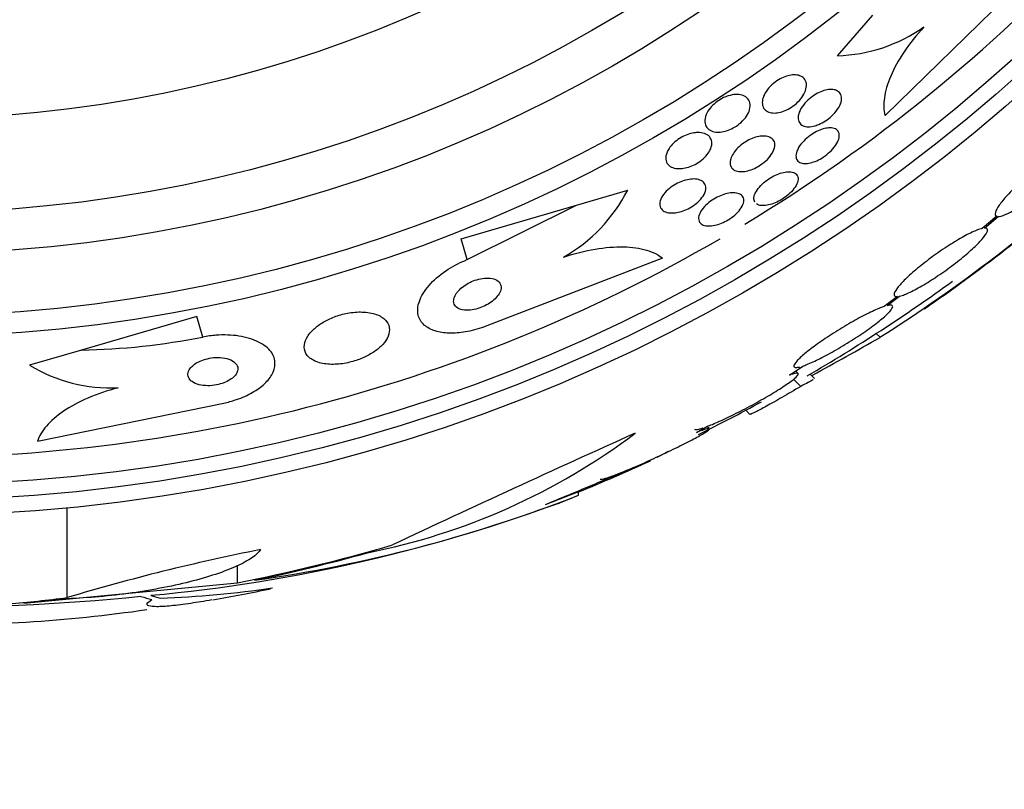
# Model space of a CAD drawing. Units: millimetres. Extents: x 0 to 1441, y 0 to 2666.
# Drawn here: x 1033 to 1049, y 1315 to 1327 of the extents above; entities that cross this region are included whole.
import ezdxf
from ezdxf import colors
from ezdxf.entities.mleader import LeaderData, LeaderLine
from ezdxf.math import Vec2, Vec3

# ---------------------------------------------------------------- set-up
doc = ezdxf.new("R2010")
doc.units = ezdxf.units.MM
doc.layers.add('DV1_Défaut', color=7, linetype='Continuous')
doc.layers.add('Défaut', color=7, linetype='Continuous')

# ---------------------------------------------------------------- blocks, each defined once
blk = doc.blocks.new('_DOT')
at = {"color": 0}
blk.add_line((0, 0), (-1, 0), dxfattribs=at)
at = {"color": 0, "const_width": 0.333}
blk.add_lwpolyline([(-0.1665, 0, 1), (0.1665, 0, 1)], format="xyb", close=True, dxfattribs=at)
blk = doc.blocks.new('SE')
at = {"layer": 'DV1_Défaut', "color": 7, "linetype": 'Continuous'}
for p, q in [((1047.104, 1325.498), (1049.259, 1327.602)), ((1046.906, 1327.103), (1046.342, 1326.452)), ((1042.177, 1324.067), (1042.996, 1324.306)), ((1040.336, 1323.527), (1042.177, 1324.067)), ((1040.433, 1323.195), (1042.177, 1324.067)), ((1048.887, 1323.887), (1048.657, 1323.693)), ((1048.691, 1323.698), (1048.911, 1323.884)), ((1040.433, 1323.195), (1040.336, 1323.527)), ((1043.553, 1323.219), (1040.744, 1322.136)), ((1047.302, 1322.607), (1047.092, 1322.447)), ((1047.137, 1322.46), (1047.337, 1322.612)), ((1036.114, 1322.289), (1034.272, 1321.75)), ((1036.211, 1321.958), (1036.114, 1322.289)), ((1047.024, 1321.954), (1046.962, 1322.015)), ((1034.272, 1321.75), (1033.446, 1321.508)), ((1045.576, 1321.352), (1045.789, 1321.495)), ((1045.716, 1321.376), (1045.674, 1321.418)), ((1045.98, 1321.296), (1045.91, 1321.366)), ((1045.761, 1321.171), (1045.644, 1321.287)), ((1033.571, 1320.293), (1036.521, 1320.898)), ((1044.775, 1320.721), (1044.767, 1320.729)), ((1044.879, 1320.788), (1044.947, 1320.721)), ((1044.094, 1320.435), (1044.259, 1320.53)), ((1044.296, 1320.495), (1044.26, 1320.532)), ((1043.642, 1320.128), (1043.462, 1320.034)), ((1042.21, 1319.485), (1041.676, 1319.278)), ((1042.21, 1319.431), (1042.21, 1319.485)), ((1034.045, 1317.796), (1034.045, 1319.229)), ((1036.763, 1318.032), (1036.763, 1318.313)), ((1033.352, 1317.708), (1036.763, 1318.032))]:
    blk.add_line(p, q, dxfattribs=at)
for radius in [26.834, 26.588, 26.346, 23.976, 23.645, 22.655, 22, 20.5]:
    blk.add_circle((1031.474, 1345.939), radius, dxfattribs=at)
for centre, radius, start, end in [((1031.474, 1345.939), 37.5, 207.7153, 0), ((1031.474, 1345.939), 25.906, 301.1273, 332.9076), ((1046.268, 1328.977), 2.526, 271.6896, 305.2112), ((1032.781, 1344.291), 26.491, 302.5222, 312.2451), ((1040.709, 1325.469), 2.565, 299.419, 333.0487), ((1031.474, 1345.939), 28.6, 304.6435, 311.0917), ((1031.474, 1345.939), 25.906, 268.4953, 300.1102), ((1031.474, 1345.939), 28.5, 300.3214, 305.8874), ((1034.059, 1332.867), 11.119, 271.1008, 281.1587), ((1016.316, 1375.522), 61.746, 298.67541, 299.82305), ((1034.737, 1323.624), 2.479, 238.6367, 272.8096), ((1031.474, 1345.939), 28.5, 296.353, 298.6359), ((1036.812, 1328.793), 10.478, 281.1634, 306.9849), ((1150.219, 1082.783), 260.661, 114.26102, 115.1991), ((1031.474, 1345.939), 28.55, 292.0891, 294.5965), ((1033.793, 1340.981), 23.136, 278.0618, 291.3364), ((1031.474, 1345.939), 28.6, 291.1553, 292.0485), ((1033.023, 1343.335), 25.611, 275.2799, 290.751), ((1043.677, 1285.646), 33.562, 101.2434, 106.6779), ((1031.522, 1355.26), 37.626, 263.709, 275.6465), ((1035.111, 1332.245), 14.462, 271.6748, 278.8129), ((1031.474, 1345.939), 28.6, 279.8605, 281.7413), ((1031.855, 1341.687), 24.33, 269.0445, 278.1868)]:
    blk.add_arc(centre, radius, start, end, dxfattribs=at)
for centre, major_axis, ratio, start_param, end_param in [((1031.281, 1345.939), (0, -28.442), 0.997927, 0.194363, 0.284192), ((1031.247, 1345.939), (0, -28.465), 0.996657, 0.205541, 0.270959), ((1030.716, 1345.939), (0, -28.348), 0.979798, 0.086359, 0.120164), ((1030.72, 1345.939), (0, -28.359), 0.97905, 0.09496, 0.117963), ((1035.879, 1345.939), (0, -28.234), 0.261489, -0.088842, -0.064947), ((1036.016, 1345.939), (0, -28.21), 0.263662, -0.085697, -0.064933)]:
    blk.add_ellipse(centre, major_axis=major_axis, ratio=ratio, start_param=start_param, end_param=end_param, dxfattribs=at)
for points, knots in [([(1047.724, 1326.913), (1047.603, 1326.781), (1047.498, 1326.648), (1047.319, 1326.381), (1047.248, 1326.25), (1047.142, 1326.003), (1047.108, 1325.886), (1047.079, 1325.676), (1047.082, 1325.58), (1047.104, 1325.498)], [0, 0, 0, 0, 0.25, 0.25, 0.5, 0.5, 0.75, 0.75, 1, 1, 1, 1]), ([(1045.15, 1325.756), (1045.157, 1325.788), (1045.171, 1325.824), (1045.192, 1325.859), (1045.213, 1325.895), (1045.241, 1325.932), (1045.275, 1325.967), (1045.305, 1325.997), (1045.34, 1326.026), (1045.377, 1326.051), (1045.41, 1326.073), (1045.445, 1326.092), (1045.479, 1326.107), (1045.513, 1326.121), (1045.547, 1326.132), (1045.578, 1326.138), (1045.612, 1326.145), (1045.645, 1326.148), (1045.674, 1326.146), (1045.706, 1326.145), (1045.736, 1326.137), (1045.76, 1326.126), (1045.788, 1326.113), (1045.809, 1326.094), (1045.824, 1326.071), (1045.841, 1326.045), (1045.85, 1326.014), (1045.849, 1325.979), (1045.849, 1325.943), (1045.839, 1325.903), (1045.819, 1325.861), (1045.805, 1325.829), (1045.783, 1325.796), (1045.757, 1325.763), (1045.731, 1325.73), (1045.698, 1325.698), (1045.662, 1325.669), (1045.63, 1325.643), (1045.595, 1325.62), (1045.559, 1325.601), (1045.526, 1325.583), (1045.491, 1325.568), (1045.458, 1325.558), (1045.424, 1325.547), (1045.391, 1325.541), (1045.361, 1325.538), (1045.327, 1325.536), (1045.296, 1325.538), (1045.27, 1325.544), (1045.239, 1325.552), (1045.214, 1325.565), (1045.194, 1325.583), (1045.172, 1325.602), (1045.156, 1325.628), (1045.149, 1325.658), (1045.142, 1325.687), (1045.142, 1325.72), (1045.15, 1325.756)], [0, 0, 0, 0, 0.0557, 0.0557, 0.0557, 0.111883, 0.111883, 0.111883, 0.16114, 0.16114, 0.16114, 0.204615, 0.204615, 0.204615, 0.247273, 0.247273, 0.247273, 0.293143, 0.293143, 0.293143, 0.345079, 0.345079, 0.345079, 0.404514, 0.404514, 0.404514, 0.47022, 0.47022, 0.47022, 0.537156, 0.537156, 0.537156, 0.588239, 0.588239, 0.588239, 0.639714, 0.639714, 0.639714, 0.685184, 0.685184, 0.685184, 0.727788, 0.727788, 0.727788, 0.771854, 0.771854, 0.771854, 0.82064, 0.82064, 0.82064, 0.87631, 0.87631, 0.87631, 0.939175, 0.939175, 0.939175, 1, 1, 1, 1]), ([(1045.987, 1325.334), (1045.948, 1325.323), (1045.911, 1325.318), (1045.879, 1325.318), (1045.847, 1325.318), (1045.819, 1325.324), (1045.796, 1325.334), (1045.77, 1325.345), (1045.75, 1325.362), (1045.737, 1325.384), (1045.723, 1325.407), (1045.716, 1325.436), (1045.717, 1325.468), (1045.718, 1325.502), (1045.728, 1325.54), (1045.747, 1325.579), (1045.765, 1325.616), (1045.791, 1325.656), (1045.824, 1325.693), (1045.853, 1325.726), (1045.887, 1325.759), (1045.924, 1325.787), (1045.957, 1325.813), (1045.993, 1325.835), (1046.028, 1325.854), (1046.062, 1325.872), (1046.096, 1325.886), (1046.129, 1325.896), (1046.162, 1325.906), (1046.195, 1325.912), (1046.224, 1325.914), (1046.256, 1325.916), (1046.285, 1325.913), (1046.31, 1325.905), (1046.338, 1325.897), (1046.36, 1325.883), (1046.377, 1325.865), (1046.395, 1325.845), (1046.406, 1325.819), (1046.409, 1325.789), (1046.412, 1325.758), (1046.406, 1325.722), (1046.392, 1325.684), (1046.378, 1325.647), (1046.355, 1325.607), (1046.325, 1325.568), (1046.299, 1325.534), (1046.266, 1325.499), (1046.229, 1325.468), (1046.197, 1325.441), (1046.161, 1325.416), (1046.125, 1325.395), (1046.091, 1325.375), (1046.056, 1325.358), (1046.023, 1325.346), (1046.011, 1325.342), (1045.999, 1325.338), (1045.987, 1325.334)], [0, 0, 0, 0, 0.052881, 0.052881, 0.052881, 0.105442, 0.105442, 0.105442, 0.163398, 0.163398, 0.163398, 0.227023, 0.227023, 0.227023, 0.292303, 0.292303, 0.292303, 0.353236, 0.353236, 0.353236, 0.406016, 0.406016, 0.406016, 0.452099, 0.452099, 0.452099, 0.495822, 0.495822, 0.495822, 0.541213, 0.541213, 0.541213, 0.591227, 0.591227, 0.591227, 0.64761, 0.64761, 0.64761, 0.710104, 0.710104, 0.710104, 0.775402, 0.775402, 0.775402, 0.837696, 0.837696, 0.837696, 0.892408, 0.892408, 0.892408, 0.939846, 0.939846, 0.939846, 0.983863, 0.983863, 0.983863, 1, 1, 1, 1]), ([(1044.602, 1325.811), (1044.643, 1325.824), (1044.683, 1325.831), (1044.719, 1325.833), (1044.756, 1325.835), (1044.789, 1325.831), (1044.818, 1325.823), (1044.85, 1325.814), (1044.877, 1325.799), (1044.898, 1325.78), (1044.922, 1325.759), (1044.938, 1325.732), (1044.946, 1325.7), (1044.954, 1325.667), (1044.953, 1325.629), (1044.941, 1325.588), (1044.932, 1325.556), (1044.915, 1325.522), (1044.893, 1325.488), (1044.87, 1325.454), (1044.84, 1325.419), (1044.805, 1325.388), (1044.775, 1325.36), (1044.74, 1325.334), (1044.703, 1325.313), (1044.67, 1325.293), (1044.635, 1325.276), (1044.601, 1325.264), (1044.566, 1325.251), (1044.532, 1325.242), (1044.5, 1325.237), (1044.464, 1325.232), (1044.431, 1325.231), (1044.401, 1325.234), (1044.367, 1325.238), (1044.337, 1325.247), (1044.313, 1325.261), (1044.284, 1325.276), (1044.262, 1325.298), (1044.248, 1325.324), (1044.232, 1325.352), (1044.225, 1325.386), (1044.227, 1325.423), (1044.229, 1325.46), (1044.242, 1325.502), (1044.264, 1325.544), (1044.28, 1325.575), (1044.302, 1325.606), (1044.329, 1325.636), (1044.357, 1325.667), (1044.39, 1325.697), (1044.425, 1325.722), (1044.457, 1325.746), (1044.492, 1325.766), (1044.527, 1325.783), (1044.552, 1325.794), (1044.577, 1325.804), (1044.602, 1325.811)], [0, 0, 0, 0, 0.05141, 0.05141, 0.05141, 0.102438, 0.102438, 0.102438, 0.159967, 0.159967, 0.159967, 0.225015, 0.225015, 0.225015, 0.293281, 0.293281, 0.293281, 0.346789, 0.346789, 0.346789, 0.400777, 0.400777, 0.400777, 0.447457, 0.447457, 0.447457, 0.48977, 0.48977, 0.48977, 0.532563, 0.532563, 0.532563, 0.579516, 0.579516, 0.579516, 0.633237, 0.633237, 0.633237, 0.694772, 0.694772, 0.694772, 0.762114, 0.762114, 0.762114, 0.829113, 0.829113, 0.829113, 0.877482, 0.877482, 0.877482, 0.926202, 0.926202, 0.926202, 0.96962, 0.96962, 0.96962, 1, 1, 1, 1]), ([(1046.248, 1325.299), (1046.281, 1325.296), (1046.308, 1325.287), (1046.329, 1325.272), (1046.349, 1325.257), (1046.363, 1325.237), (1046.37, 1325.212), (1046.376, 1325.187), (1046.375, 1325.156), (1046.365, 1325.122), (1046.355, 1325.09), (1046.337, 1325.053), (1046.311, 1325.016), (1046.288, 1324.982), (1046.257, 1324.947), (1046.222, 1324.915), (1046.191, 1324.886), (1046.155, 1324.858), (1046.118, 1324.834), (1046.084, 1324.811), (1046.049, 1324.792), (1046.014, 1324.776), (1045.979, 1324.761), (1045.945, 1324.749), (1045.913, 1324.741), (1045.88, 1324.733), (1045.848, 1324.73), (1045.821, 1324.731), (1045.79, 1324.731), (1045.764, 1324.737), (1045.743, 1324.748), (1045.72, 1324.759), (1045.703, 1324.776), (1045.693, 1324.798), (1045.682, 1324.82), (1045.679, 1324.849), (1045.684, 1324.88), (1045.689, 1324.912), (1045.702, 1324.947), (1045.724, 1324.985), (1045.744, 1325.019), (1045.772, 1325.055), (1045.806, 1325.09), (1045.835, 1325.121), (1045.87, 1325.151), (1045.907, 1325.178), (1045.941, 1325.202), (1045.977, 1325.224), (1046.012, 1325.241), (1046.046, 1325.259), (1046.081, 1325.273), (1046.114, 1325.282), (1046.148, 1325.292), (1046.18, 1325.298), (1046.209, 1325.3), (1046.223, 1325.3), (1046.236, 1325.3), (1046.248, 1325.299)], [0, 0, 0, 0, 0.060575, 0.060575, 0.060575, 0.120967, 0.120967, 0.120967, 0.184383, 0.184383, 0.184383, 0.24658, 0.24658, 0.24658, 0.303143, 0.303143, 0.303143, 0.35308, 0.35308, 0.35308, 0.398967, 0.398967, 0.398967, 0.44443, 0.44443, 0.44443, 0.492529, 0.492529, 0.492529, 0.545397, 0.545397, 0.545397, 0.603843, 0.603843, 0.603843, 0.666545, 0.666545, 0.666545, 0.72962, 0.72962, 0.72962, 0.788173, 0.788173, 0.788173, 0.839825, 0.839825, 0.839825, 0.886325, 0.886325, 0.886325, 0.931367, 0.931367, 0.931367, 0.978351, 0.978351, 0.978351, 1, 1, 1, 1]), ([(1044.108, 1325.225), (1044.151, 1325.226), (1044.189, 1325.221), (1044.222, 1325.21), (1044.254, 1325.199), (1044.28, 1325.182), (1044.299, 1325.161), (1044.321, 1325.138), (1044.334, 1325.109), (1044.338, 1325.076), (1044.342, 1325.043), (1044.336, 1325.005), (1044.32, 1324.966), (1044.307, 1324.936), (1044.288, 1324.904), (1044.264, 1324.873), (1044.239, 1324.842), (1044.208, 1324.811), (1044.173, 1324.783), (1044.141, 1324.758), (1044.106, 1324.736), (1044.07, 1324.717), (1044.036, 1324.699), (1044.001, 1324.684), (1043.966, 1324.673), (1043.931, 1324.662), (1043.895, 1324.654), (1043.863, 1324.651), (1043.826, 1324.647), (1043.792, 1324.648), (1043.762, 1324.653), (1043.728, 1324.658), (1043.698, 1324.669), (1043.675, 1324.685), (1043.648, 1324.702), (1043.628, 1324.725), (1043.616, 1324.753), (1043.603, 1324.782), (1043.6, 1324.817), (1043.606, 1324.854), (1043.613, 1324.89), (1043.629, 1324.93), (1043.655, 1324.97), (1043.674, 1324.998), (1043.698, 1325.027), (1043.726, 1325.055), (1043.755, 1325.082), (1043.789, 1325.108), (1043.824, 1325.131), (1043.857, 1325.152), (1043.892, 1325.17), (1043.927, 1325.184), (1043.962, 1325.198), (1043.998, 1325.209), (1044.031, 1325.216), (1044.058, 1325.221), (1044.084, 1325.224), (1044.108, 1325.225)], [0, 0, 0, 0, 0.060502, 0.060502, 0.060502, 0.120679, 0.120679, 0.120679, 0.186849, 0.186849, 0.186849, 0.253955, 0.253955, 0.253955, 0.304571, 0.304571, 0.304571, 0.355571, 0.355571, 0.355571, 0.400681, 0.400681, 0.400681, 0.443128, 0.443128, 0.443128, 0.487241, 0.487241, 0.487241, 0.536269, 0.536269, 0.536269, 0.592348, 0.592348, 0.592348, 0.655699, 0.655699, 0.655699, 0.723124, 0.723124, 0.723124, 0.787828, 0.787828, 0.787828, 0.834181, 0.834181, 0.834181, 0.880783, 0.880783, 0.880783, 0.923545, 0.923545, 0.923545, 0.966167, 0.966167, 0.966167, 1, 1, 1, 1]), ([(1044.669, 1324.87), (1044.685, 1324.899), (1044.707, 1324.93), (1044.734, 1324.959), (1044.761, 1324.988), (1044.793, 1325.017), (1044.828, 1325.043), (1044.861, 1325.067), (1044.896, 1325.089), (1044.932, 1325.107), (1044.967, 1325.125), (1045.002, 1325.139), (1045.036, 1325.149), (1045.071, 1325.16), (1045.105, 1325.166), (1045.136, 1325.169), (1045.171, 1325.171), (1045.202, 1325.169), (1045.229, 1325.163), (1045.259, 1325.156), (1045.284, 1325.143), (1045.303, 1325.126), (1045.324, 1325.107), (1045.337, 1325.083), (1045.342, 1325.055), (1045.347, 1325.026), (1045.344, 1324.991), (1045.331, 1324.955), (1045.318, 1324.92), (1045.297, 1324.883), (1045.268, 1324.846), (1045.243, 1324.813), (1045.21, 1324.78), (1045.174, 1324.751), (1045.142, 1324.724), (1045.106, 1324.7), (1045.07, 1324.679), (1045.036, 1324.66), (1045, 1324.644), (1044.966, 1324.631), (1044.93, 1324.619), (1044.896, 1324.61), (1044.864, 1324.605), (1044.829, 1324.6), (1044.797, 1324.6), (1044.769, 1324.604), (1044.737, 1324.608), (1044.71, 1324.617), (1044.689, 1324.631), (1044.665, 1324.647), (1044.648, 1324.668), (1044.639, 1324.693), (1044.629, 1324.72), (1044.628, 1324.752), (1044.636, 1324.787), (1044.641, 1324.813), (1044.653, 1324.841), (1044.669, 1324.87)], [0, 0, 0, 0, 0.048911, 0.048911, 0.048911, 0.098097, 0.098097, 0.098097, 0.143755, 0.143755, 0.143755, 0.187638, 0.187638, 0.187638, 0.23351, 0.23351, 0.23351, 0.284205, 0.284205, 0.284205, 0.341304, 0.341304, 0.341304, 0.40428, 0.40428, 0.40428, 0.469533, 0.469533, 0.469533, 0.531228, 0.531228, 0.531228, 0.585211, 0.585211, 0.585211, 0.632261, 0.632261, 0.632261, 0.676335, 0.676335, 0.676335, 0.721413, 0.721413, 0.721413, 0.770516, 0.770516, 0.770516, 0.825598, 0.825598, 0.825598, 0.886913, 0.886913, 0.886913, 0.951928, 0.951928, 0.951928, 1, 1, 1, 1]), ([(1050.22, 1325.071), (1050.215, 1325.072), (1050.21, 1325.071), (1050.204, 1325.071), (1050.171, 1325.067), (1050.126, 1325.052), (1050.071, 1325.026), (1050.016, 1324.999), (1049.949, 1324.962), (1049.878, 1324.916), (1049.806, 1324.87), (1049.727, 1324.815), (1049.647, 1324.755), (1049.569, 1324.696), (1049.487, 1324.63), (1049.409, 1324.563), (1049.333, 1324.498), (1049.259, 1324.43), (1049.193, 1324.365), (1049.127, 1324.301), (1049.068, 1324.238), (1049.019, 1324.181), (1048.971, 1324.125), (1048.932, 1324.073), (1048.906, 1324.031), (1048.88, 1323.988), (1048.865, 1323.952), (1048.864, 1323.928), (1048.862, 1323.907), (1048.87, 1323.893), (1048.887, 1323.887)], [0, 0, 0, 0, 0.020775, 0.020775, 0.020775, 0.134399, 0.134399, 0.134399, 0.248659, 0.248659, 0.248659, 0.362298, 0.362298, 0.362298, 0.474054, 0.474054, 0.474054, 0.583546, 0.583546, 0.583546, 0.691434, 0.691434, 0.691434, 0.799054, 0.799054, 0.799054, 0.907809, 0.907809, 0.907809, 1, 1, 1, 1]), ([(1048.911, 1323.884), (1048.916, 1323.884), (1048.922, 1323.884), (1048.928, 1323.885), (1048.962, 1323.89), (1049.008, 1323.906), (1049.064, 1323.933), (1049.12, 1323.96), (1049.187, 1323.999), (1049.26, 1324.045), (1049.331, 1324.092), (1049.411, 1324.148), (1049.491, 1324.208), (1049.569, 1324.268), (1049.65, 1324.334), (1049.728, 1324.401), (1049.803, 1324.467), (1049.877, 1324.535), (1049.943, 1324.599), (1050.008, 1324.663), (1050.066, 1324.726), (1050.114, 1324.782), (1050.162, 1324.838), (1050.199, 1324.889), (1050.225, 1324.931), (1050.25, 1324.973), (1050.264, 1325.007), (1050.264, 1325.031), (1050.265, 1325.049), (1050.258, 1325.061), (1050.244, 1325.067)], [0, 0, 0, 0, 0.021027, 0.021027, 0.021027, 0.135838, 0.135838, 0.135838, 0.251209, 0.251209, 0.251209, 0.365836, 0.365836, 0.365836, 0.478522, 0.478522, 0.478522, 0.588977, 0.588977, 0.588977, 0.697909, 0.697909, 0.697909, 0.806642, 0.806642, 0.806642, 0.916532, 0.916532, 0.916532, 1, 1, 1, 1]), ([(1043.761, 1323.945), (1043.719, 1323.939), (1043.679, 1323.939), (1043.646, 1323.945), (1043.613, 1323.95), (1043.584, 1323.961), (1043.562, 1323.977), (1043.539, 1323.993), (1043.522, 1324.016), (1043.514, 1324.042), (1043.505, 1324.07), (1043.505, 1324.102), (1043.515, 1324.137), (1043.525, 1324.17), (1043.544, 1324.206), (1043.571, 1324.241), (1043.595, 1324.273), (1043.626, 1324.304), (1043.662, 1324.333), (1043.693, 1324.359), (1043.728, 1324.382), (1043.765, 1324.403), (1043.799, 1324.422), (1043.835, 1324.438), (1043.871, 1324.45), (1043.907, 1324.463), (1043.943, 1324.472), (1043.977, 1324.477), (1044.014, 1324.483), (1044.048, 1324.485), (1044.079, 1324.482), (1044.113, 1324.479), (1044.144, 1324.471), (1044.168, 1324.458), (1044.195, 1324.444), (1044.216, 1324.425), (1044.228, 1324.401), (1044.241, 1324.376), (1044.246, 1324.346), (1044.241, 1324.313), (1044.236, 1324.281), (1044.221, 1324.246), (1044.198, 1324.21), (1044.177, 1324.178), (1044.148, 1324.144), (1044.114, 1324.113), (1044.084, 1324.087), (1044.049, 1324.061), (1044.012, 1324.038), (1043.979, 1324.017), (1043.942, 1323.999), (1043.907, 1323.985), (1043.871, 1323.97), (1043.835, 1323.959), (1043.8, 1323.951), (1043.787, 1323.949), (1043.774, 1323.946), (1043.761, 1323.945)], [0, 0, 0, 0, 0.058053, 0.058053, 0.058053, 0.115804, 0.115804, 0.115804, 0.178892, 0.178892, 0.178892, 0.244292, 0.244292, 0.244292, 0.306043, 0.306043, 0.306043, 0.359821, 0.359821, 0.359821, 0.406493, 0.406493, 0.406493, 0.450266, 0.450266, 0.450266, 0.495285, 0.495285, 0.495285, 0.544634, 0.544634, 0.544634, 0.600231, 0.600231, 0.600231, 0.662119, 0.662119, 0.662119, 0.727374, 0.727374, 0.727374, 0.790348, 0.790348, 0.790348, 0.846057, 0.846057, 0.846057, 0.894193, 0.894193, 0.894193, 0.938389, 0.938389, 0.938389, 0.98281, 0.98281, 0.98281, 1, 1, 1, 1]), ([(1045.026, 1324.112), (1045.02, 1324.121), (1045.016, 1324.132), (1045.013, 1324.144), (1045.008, 1324.169), (1045.01, 1324.198), (1045.022, 1324.231), (1045.033, 1324.262), (1045.052, 1324.297), (1045.079, 1324.331), (1045.103, 1324.363), (1045.134, 1324.396), (1045.169, 1324.426), (1045.201, 1324.453), (1045.237, 1324.479), (1045.273, 1324.502), (1045.308, 1324.523), (1045.344, 1324.541), (1045.38, 1324.556), (1045.415, 1324.571), (1045.45, 1324.582), (1045.483, 1324.589), (1045.517, 1324.597), (1045.55, 1324.6), (1045.578, 1324.599), (1045.609, 1324.598), (1045.636, 1324.592), (1045.657, 1324.581), (1045.68, 1324.57), (1045.697, 1324.553), (1045.706, 1324.532), (1045.716, 1324.51), (1045.718, 1324.482), (1045.711, 1324.452), (1045.705, 1324.422), (1045.69, 1324.389), (1045.667, 1324.354), (1045.646, 1324.322), (1045.617, 1324.288), (1045.584, 1324.256), (1045.554, 1324.228), (1045.519, 1324.2), (1045.482, 1324.175), (1045.448, 1324.152), (1045.411, 1324.131), (1045.375, 1324.114), (1045.34, 1324.098), (1045.304, 1324.084), (1045.271, 1324.075), (1045.236, 1324.065), (1045.202, 1324.059), (1045.173, 1324.058), (1045.14, 1324.056), (1045.112, 1324.059), (1045.088, 1324.067), (1045.075, 1324.071), (1045.063, 1324.077), (1045.053, 1324.084)], [0, 0, 0, 0, 0.03091, 0.03091, 0.03091, 0.095691, 0.095691, 0.095691, 0.158551, 0.158551, 0.158551, 0.215528, 0.215528, 0.215528, 0.266343, 0.266343, 0.266343, 0.313872, 0.313872, 0.313872, 0.361677, 0.361677, 0.361677, 0.412656, 0.412656, 0.412656, 0.468663, 0.468663, 0.468663, 0.529989, 0.529989, 0.529989, 0.594627, 0.594627, 0.594627, 0.658373, 0.658373, 0.658373, 0.716988, 0.716988, 0.716988, 0.769258, 0.769258, 0.769258, 0.817404, 0.817404, 0.817404, 0.864877, 0.864877, 0.864877, 0.914712, 0.914712, 0.914712, 0.969052, 0.969052, 0.969052, 1, 1, 1, 1]), ([(1044.704, 1324.262), (1044.74, 1324.26), (1044.771, 1324.251), (1044.794, 1324.238), (1044.817, 1324.224), (1044.834, 1324.205), (1044.842, 1324.182), (1044.851, 1324.158), (1044.851, 1324.129), (1044.843, 1324.097), (1044.834, 1324.067), (1044.817, 1324.033), (1044.792, 1323.999), (1044.769, 1323.968), (1044.739, 1323.936), (1044.704, 1323.906), (1044.674, 1323.88), (1044.638, 1323.854), (1044.601, 1323.832), (1044.567, 1323.811), (1044.53, 1323.793), (1044.494, 1323.778), (1044.458, 1323.763), (1044.422, 1323.752), (1044.388, 1323.744), (1044.352, 1323.736), (1044.318, 1323.732), (1044.288, 1323.733), (1044.254, 1323.733), (1044.225, 1323.738), (1044.201, 1323.748), (1044.175, 1323.759), (1044.155, 1323.775), (1044.143, 1323.795), (1044.13, 1323.816), (1044.125, 1323.843), (1044.128, 1323.872), (1044.132, 1323.902), (1044.144, 1323.935), (1044.165, 1323.969), (1044.184, 1324.001), (1044.212, 1324.034), (1044.245, 1324.066), (1044.274, 1324.094), (1044.308, 1324.122), (1044.345, 1324.146), (1044.379, 1324.168), (1044.415, 1324.189), (1044.451, 1324.205), (1044.487, 1324.222), (1044.524, 1324.235), (1044.558, 1324.244), (1044.594, 1324.254), (1044.629, 1324.26), (1044.661, 1324.262), (1044.676, 1324.263), (1044.69, 1324.263), (1044.704, 1324.262)], [0, 0, 0, 0, 0.061492, 0.061492, 0.061492, 0.122846, 0.122846, 0.122846, 0.186357, 0.186357, 0.186357, 0.24745, 0.24745, 0.24745, 0.302334, 0.302334, 0.302334, 0.351022, 0.351022, 0.351022, 0.396551, 0.396551, 0.396551, 0.442459, 0.442459, 0.442459, 0.491588, 0.491588, 0.491588, 0.545791, 0.545791, 0.545791, 0.605437, 0.605437, 0.605437, 0.668591, 0.668591, 0.668591, 0.730918, 0.730918, 0.730918, 0.787841, 0.787841, 0.787841, 0.838004, 0.838004, 0.838004, 0.88387, 0.88387, 0.88387, 0.929166, 0.929166, 0.929166, 0.977068, 0.977068, 0.977068, 1, 1, 1, 1]), ([(1048.657, 1323.693), (1048.645, 1323.69), (1048.631, 1323.687), (1048.617, 1323.682), (1048.57, 1323.667), (1048.511, 1323.642), (1048.444, 1323.608), (1048.375, 1323.574), (1048.297, 1323.529), (1048.215, 1323.479), (1048.133, 1323.429), (1048.045, 1323.371), (1047.959, 1323.311), (1047.874, 1323.252), (1047.788, 1323.188), (1047.709, 1323.125), (1047.632, 1323.064), (1047.559, 1323.003), (1047.496, 1322.946), (1047.435, 1322.89), (1047.383, 1322.838), (1047.343, 1322.793), (1047.303, 1322.748), (1047.275, 1322.709), (1047.261, 1322.68), (1047.246, 1322.65), (1047.245, 1322.629), (1047.257, 1322.617), (1047.266, 1322.609), (1047.281, 1322.605), (1047.302, 1322.607)], [0, 0, 0, 0, 0.03516, 0.03516, 0.03516, 0.148494, 0.148494, 0.148494, 0.263649, 0.263649, 0.263649, 0.378789, 0.378789, 0.378789, 0.491993, 0.491993, 0.491993, 0.602238, 0.602238, 0.602238, 0.709908, 0.709908, 0.709908, 0.816518, 0.816518, 0.816518, 0.923952, 0.923952, 0.923952, 1, 1, 1, 1]), ([(1047.337, 1322.612), (1047.35, 1322.615), (1047.364, 1322.619), (1047.379, 1322.624), (1047.426, 1322.639), (1047.486, 1322.666), (1047.554, 1322.7), (1047.623, 1322.735), (1047.702, 1322.78), (1047.785, 1322.831), (1047.867, 1322.882), (1047.955, 1322.94), (1048.041, 1323.001), (1048.125, 1323.06), (1048.211, 1323.124), (1048.289, 1323.187), (1048.366, 1323.248), (1048.438, 1323.309), (1048.5, 1323.366), (1048.56, 1323.421), (1048.612, 1323.473), (1048.651, 1323.517), (1048.689, 1323.562), (1048.716, 1323.6), (1048.73, 1323.629), (1048.743, 1323.658), (1048.744, 1323.678), (1048.731, 1323.689), (1048.722, 1323.696), (1048.709, 1323.699), (1048.691, 1323.698)], [0, 0, 0, 0, 0.035678, 0.035678, 0.035678, 0.150134, 0.150134, 0.150134, 0.26632, 0.26632, 0.26632, 0.382324, 0.382324, 0.382324, 0.496274, 0.496274, 0.496274, 0.607276, 0.607276, 0.607276, 0.715807, 0.715807, 0.715807, 0.823381, 0.823381, 0.823381, 0.93182, 0.93182, 0.93182, 1, 1, 1, 1]), ([(1041.969, 1323.235), (1042.143, 1323.292), (1042.312, 1323.335), (1042.638, 1323.391), (1042.791, 1323.403), (1043.067, 1323.397), (1043.19, 1323.379), (1043.399, 1323.317), (1043.486, 1323.273), (1043.553, 1323.219)], [0, 0, 0, 0, 0.25, 0.25, 0.5, 0.5, 0.75, 0.75, 1, 1, 1, 1]), ([(1040.744, 1322.136), (1040.728, 1322.129), (1040.711, 1322.123), (1040.695, 1322.117), (1040.599, 1322.083), (1040.5, 1322.057), (1040.406, 1322.041), (1040.315, 1322.025), (1040.226, 1322.019), (1040.146, 1322.021), (1040.063, 1322.023), (1039.987, 1322.036), (1039.922, 1322.056), (1039.851, 1322.078), (1039.792, 1322.11), (1039.748, 1322.15), (1039.698, 1322.194), (1039.666, 1322.249), (1039.651, 1322.309), (1039.635, 1322.376), (1039.641, 1322.451), (1039.669, 1322.529), (1039.697, 1322.611), (1039.75, 1322.698), (1039.824, 1322.783), (1039.894, 1322.864), (1039.986, 1322.945), (1040.093, 1323.017), (1040.186, 1323.08), (1040.293, 1323.138), (1040.404, 1323.184), (1040.414, 1323.188), (1040.423, 1323.192), (1040.433, 1323.195)], [0, 0, 0, 0, 0.015287, 0.015287, 0.015287, 0.106319, 0.106319, 0.106319, 0.19411, 0.19411, 0.19411, 0.286009, 0.286009, 0.286009, 0.387453, 0.387453, 0.387453, 0.501623, 0.501623, 0.501623, 0.627764, 0.627764, 0.627764, 0.758969, 0.758969, 0.758969, 0.883119, 0.883119, 0.883119, 0.990845, 0.990845, 0.990845, 1, 1, 1, 1]), ([(1040.253, 1322.645), (1040.232, 1322.612), (1040.22, 1322.579), (1040.217, 1322.549), (1040.214, 1322.519), (1040.22, 1322.491), (1040.234, 1322.467), (1040.249, 1322.443), (1040.274, 1322.423), (1040.307, 1322.409), (1040.338, 1322.396), (1040.377, 1322.388), (1040.42, 1322.387), (1040.458, 1322.386), (1040.501, 1322.39), (1040.545, 1322.399), (1040.583, 1322.407), (1040.624, 1322.419), (1040.662, 1322.435), (1040.698, 1322.449), (1040.734, 1322.467), (1040.766, 1322.486), (1040.8, 1322.506), (1040.83, 1322.528), (1040.857, 1322.551), (1040.886, 1322.577), (1040.91, 1322.603), (1040.928, 1322.629), (1040.949, 1322.658), (1040.962, 1322.687), (1040.969, 1322.715), (1040.977, 1322.745), (1040.975, 1322.774), (1040.966, 1322.8), (1040.955, 1322.826), (1040.935, 1322.849), (1040.907, 1322.866), (1040.88, 1322.883), (1040.843, 1322.894), (1040.801, 1322.899), (1040.764, 1322.903), (1040.721, 1322.902), (1040.676, 1322.895), (1040.638, 1322.889), (1040.596, 1322.879), (1040.557, 1322.865), (1040.52, 1322.852), (1040.483, 1322.836), (1040.45, 1322.817), (1040.415, 1322.799), (1040.383, 1322.777), (1040.356, 1322.755), (1040.325, 1322.731), (1040.299, 1322.706), (1040.278, 1322.68), (1040.269, 1322.669), (1040.26, 1322.657), (1040.253, 1322.645)], [0, 0, 0, 0, 0.064323, 0.064323, 0.064323, 0.128559, 0.128559, 0.128559, 0.193959, 0.193959, 0.193959, 0.254442, 0.254442, 0.254442, 0.306669, 0.306669, 0.306669, 0.352497, 0.352497, 0.352497, 0.396241, 0.396241, 0.396241, 0.441782, 0.441782, 0.441782, 0.491984, 0.491984, 0.491984, 0.548563, 0.548563, 0.548563, 0.611285, 0.611285, 0.611285, 0.676851, 0.676851, 0.676851, 0.739306, 0.739306, 0.739306, 0.793836, 0.793836, 0.793836, 0.840829, 0.840829, 0.840829, 0.884449, 0.884449, 0.884449, 0.928988, 0.928988, 0.928988, 0.977669, 0.977669, 0.977669, 1, 1, 1, 1]), ([(1047.092, 1322.447), (1047.072, 1322.44), (1047.05, 1322.432), (1047.026, 1322.423), (1046.966, 1322.4), (1046.895, 1322.367), (1046.817, 1322.328), (1046.737, 1322.289), (1046.649, 1322.241), (1046.559, 1322.189), (1046.468, 1322.137), (1046.373, 1322.08), (1046.282, 1322.022), (1046.193, 1321.965), (1046.106, 1321.906), (1046.027, 1321.85), (1045.951, 1321.796), (1045.882, 1321.743), (1045.825, 1321.695), (1045.77, 1321.65), (1045.726, 1321.609), (1045.697, 1321.575), (1045.667, 1321.543), (1045.651, 1321.517), (1045.649, 1321.5), (1045.647, 1321.482), (1045.659, 1321.473), (1045.684, 1321.473), (1045.699, 1321.473), (1045.719, 1321.476), (1045.743, 1321.481)], [0, 0, 0, 0, 0.045214, 0.045214, 0.045214, 0.158699, 0.158699, 0.158699, 0.275117, 0.275117, 0.275117, 0.392197, 0.392197, 0.392197, 0.507167, 0.507167, 0.507167, 0.618202, 0.618202, 0.618202, 0.725418, 0.725418, 0.725418, 0.830667, 0.830667, 0.830667, 0.936493, 0.936493, 0.936493, 1, 1, 1, 1]), ([(1045.789, 1321.495), (1045.809, 1321.502), (1045.832, 1321.51), (1045.856, 1321.519), (1045.916, 1321.543), (1045.988, 1321.576), (1046.067, 1321.615), (1046.147, 1321.655), (1046.236, 1321.704), (1046.326, 1321.756), (1046.417, 1321.808), (1046.511, 1321.865), (1046.602, 1321.924), (1046.69, 1321.981), (1046.778, 1322.04), (1046.855, 1322.096), (1046.931, 1322.15), (1046.999, 1322.203), (1047.055, 1322.25), (1047.109, 1322.295), (1047.152, 1322.336), (1047.181, 1322.369), (1047.21, 1322.401), (1047.225, 1322.427), (1047.227, 1322.443), (1047.228, 1322.46), (1047.215, 1322.469), (1047.19, 1322.468), (1047.176, 1322.468), (1047.158, 1322.465), (1047.137, 1322.46)], [0, 0, 0, 0, 0.045596, 0.045596, 0.045596, 0.160023, 0.160023, 0.160023, 0.277307, 0.277307, 0.277307, 0.39504, 0.39504, 0.39504, 0.510481, 0.510481, 0.510481, 0.621983, 0.621983, 0.621983, 0.729812, 0.729812, 0.729812, 0.835817, 0.835817, 0.835817, 0.942443, 0.942443, 0.942443, 1, 1, 1, 1]), ([(1037.955, 1322.058), (1037.907, 1322.008), (1037.872, 1321.956), (1037.852, 1321.906), (1037.832, 1321.857), (1037.826, 1321.809), (1037.834, 1321.765), (1037.842, 1321.717), (1037.867, 1321.673), (1037.906, 1321.637), (1037.946, 1321.6), (1038.003, 1321.569), (1038.072, 1321.549), (1038.136, 1321.531), (1038.213, 1321.521), (1038.297, 1321.522), (1038.37, 1321.523), (1038.449, 1321.532), (1038.528, 1321.549), (1038.598, 1321.564), (1038.669, 1321.586), (1038.734, 1321.612), (1038.798, 1321.637), (1038.858, 1321.668), (1038.91, 1321.7), (1038.965, 1321.734), (1039.014, 1321.772), (1039.053, 1321.81), (1039.097, 1321.851), (1039.13, 1321.895), (1039.153, 1321.937), (1039.179, 1321.985), (1039.191, 1322.032), (1039.191, 1322.076), (1039.191, 1322.124), (1039.175, 1322.17), (1039.144, 1322.209), (1039.113, 1322.25), (1039.064, 1322.286), (1039.002, 1322.311), (1038.942, 1322.336), (1038.868, 1322.352), (1038.786, 1322.357), (1038.713, 1322.362), (1038.632, 1322.358), (1038.55, 1322.344), (1038.479, 1322.333), (1038.406, 1322.314), (1038.336, 1322.29), (1038.272, 1322.267), (1038.21, 1322.238), (1038.154, 1322.207), (1038.097, 1322.175), (1038.046, 1322.139), (1038.003, 1322.103), (1037.986, 1322.088), (1037.97, 1322.073), (1037.955, 1322.058)], [0, 0, 0, 0, 0.05939, 0.05939, 0.05939, 0.118502, 0.118502, 0.118502, 0.182527, 0.182527, 0.182527, 0.247471, 0.247471, 0.247471, 0.307474, 0.307474, 0.307474, 0.359532, 0.359532, 0.359532, 0.405528, 0.405528, 0.405528, 0.449582, 0.449582, 0.449582, 0.495416, 0.495416, 0.495416, 0.545792, 0.545792, 0.545792, 0.60235, 0.60235, 0.60235, 0.664832, 0.664832, 0.664832, 0.730027, 0.730027, 0.730027, 0.79217, 0.79217, 0.79217, 0.846591, 0.846591, 0.846591, 0.893659, 0.893659, 0.893659, 0.937452, 0.937452, 0.937452, 0.982206, 0.982206, 0.982206, 1, 1, 1, 1]), ([(1036.521, 1320.898), (1036.587, 1320.911), (1036.652, 1320.928), (1036.714, 1320.948), (1036.807, 1320.977), (1036.895, 1321.014), (1036.972, 1321.055), (1037.05, 1321.097), (1037.119, 1321.143), (1037.174, 1321.192), (1037.234, 1321.244), (1037.281, 1321.299), (1037.312, 1321.354), (1037.347, 1321.415), (1037.364, 1321.476), (1037.364, 1321.535), (1037.364, 1321.601), (1037.343, 1321.664), (1037.302, 1321.72), (1037.257, 1321.781), (1037.19, 1321.836), (1037.103, 1321.879), (1037.016, 1321.923), (1036.907, 1321.956), (1036.785, 1321.975), (1036.675, 1321.992), (1036.55, 1321.996), (1036.422, 1321.987), (1036.353, 1321.981), (1036.281, 1321.972), (1036.211, 1321.958)], [0, 0, 0, 0, 0.059471, 0.059471, 0.059471, 0.147832, 0.147832, 0.147832, 0.236754, 0.236754, 0.236754, 0.332589, 0.332589, 0.332589, 0.43982, 0.43982, 0.43982, 0.560057, 0.560057, 0.560057, 0.689846, 0.689846, 0.689846, 0.8193, 0.8193, 0.8193, 0.936246, 0.936246, 0.936246, 1, 1, 1, 1]), ([(1036.022, 1321.473), (1035.999, 1321.446), (1035.984, 1321.419), (1035.978, 1321.392), (1035.971, 1321.366), (1035.973, 1321.34), (1035.983, 1321.316), (1035.993, 1321.29), (1036.013, 1321.266), (1036.04, 1321.246), (1036.069, 1321.226), (1036.106, 1321.209), (1036.151, 1321.197), (1036.192, 1321.187), (1036.24, 1321.181), (1036.292, 1321.181), (1036.336, 1321.181), (1036.384, 1321.185), (1036.431, 1321.194), (1036.471, 1321.202), (1036.512, 1321.214), (1036.549, 1321.228), (1036.584, 1321.241), (1036.616, 1321.258), (1036.644, 1321.275), (1036.673, 1321.293), (1036.698, 1321.313), (1036.717, 1321.334), (1036.738, 1321.356), (1036.753, 1321.379), (1036.762, 1321.402), (1036.771, 1321.427), (1036.774, 1321.452), (1036.768, 1321.476), (1036.763, 1321.502), (1036.748, 1321.527), (1036.725, 1321.548), (1036.702, 1321.571), (1036.668, 1321.59), (1036.628, 1321.605), (1036.589, 1321.618), (1036.542, 1321.628), (1036.491, 1321.631), (1036.446, 1321.634), (1036.397, 1321.632), (1036.348, 1321.625), (1036.306, 1321.619), (1036.264, 1321.609), (1036.224, 1321.596), (1036.188, 1321.584), (1036.153, 1321.568), (1036.123, 1321.552), (1036.093, 1321.535), (1036.066, 1321.516), (1036.045, 1321.496), (1036.037, 1321.488), (1036.029, 1321.481), (1036.022, 1321.473)], [0, 0, 0, 0, 0.058735, 0.058735, 0.058735, 0.117169, 0.117169, 0.117169, 0.180958, 0.180958, 0.180958, 0.24649, 0.24649, 0.24649, 0.307645, 0.307645, 0.307645, 0.360632, 0.360632, 0.360632, 0.406877, 0.406877, 0.406877, 0.450625, 0.450625, 0.450625, 0.495846, 0.495846, 0.495846, 0.5455, 0.5455, 0.5455, 0.601431, 0.601431, 0.601431, 0.663643, 0.663643, 0.663643, 0.729154, 0.729154, 0.729154, 0.792152, 0.792152, 0.792152, 0.847491, 0.847491, 0.847491, 0.895033, 0.895033, 0.895033, 0.938762, 0.938762, 0.938762, 0.983048, 0.983048, 0.983048, 1, 1, 1, 1]), ([(1044.259, 1320.53), (1044.286, 1320.54), (1044.315, 1320.551), (1044.347, 1320.564), (1044.418, 1320.594), (1044.5, 1320.631), (1044.587, 1320.672), (1044.677, 1320.715), (1044.775, 1320.763), (1044.871, 1320.814), (1044.969, 1320.865), (1045.069, 1320.92), (1045.163, 1320.974), (1045.254, 1321.026), (1045.342, 1321.078), (1045.418, 1321.127), (1045.49, 1321.173), (1045.554, 1321.216), (1045.603, 1321.252), (1045.649, 1321.287), (1045.683, 1321.316), (1045.702, 1321.337), (1045.72, 1321.358), (1045.724, 1321.372), (1045.714, 1321.378), (1045.704, 1321.383), (1045.679, 1321.381), (1045.643, 1321.372), (1045.624, 1321.367), (1045.601, 1321.361), (1045.576, 1321.352)], [0, 0, 0, 0, 0.049823, 0.049823, 0.049823, 0.16414, 0.16414, 0.16414, 0.282747, 0.282747, 0.282747, 0.402596, 0.402596, 0.402596, 0.519801, 0.519801, 0.519801, 0.631726, 0.631726, 0.631726, 0.738419, 0.738419, 0.738419, 0.842251, 0.842251, 0.842251, 0.946487, 0.946487, 0.946487, 1, 1, 1, 1]), ([(1045.761, 1321.171), (1045.651, 1321.106), (1045.55, 1321.047), (1045.366, 1320.941), (1045.282, 1320.893), (1045.141, 1320.816), (1045.082, 1320.784), (1044.995, 1320.74), (1044.966, 1320.727), (1044.948, 1320.723), (1044.945, 1320.723), (1044.944, 1320.723)], [0, 0, 0, 0, 0.2310566, 0.2310566, 0.4621132, 0.4621132, 0.6931697, 0.6931697, 0.9242263, 0.9242263, 1, 1, 1, 1]), ([(1045.954, 1321.276), (1045.953, 1321.275), (1045.951, 1321.274), (1045.913, 1321.252), (1045.85, 1321.218), (1045.761, 1321.171)], [0, 0, 0, 0, 0.053915, 0.053915, 1, 1, 1, 1]), ([(1034.858, 1321.148), (1034.685, 1321.102), (1034.525, 1321.047), (1034.23, 1320.919), (1034.099, 1320.848), (1033.877, 1320.697), (1033.785, 1320.617), (1033.646, 1320.456), (1033.598, 1320.374), (1033.571, 1320.293)], [0, 0, 0, 0, 0.25, 0.25, 0.5, 0.5, 0.75, 0.75, 1, 1, 1, 1]), ([(1042.558, 1319.688), (1042.563, 1319.684), (1042.582, 1319.686), (1042.613, 1319.694), (1042.63, 1319.698), (1042.65, 1319.705), (1042.673, 1319.712), (1042.723, 1319.729), (1042.789, 1319.753), (1042.864, 1319.783), (1042.939, 1319.813), (1043.025, 1319.848), (1043.115, 1319.887), (1043.21, 1319.928), (1043.312, 1319.973), (1043.413, 1320.02), (1043.517, 1320.067), (1043.623, 1320.117), (1043.722, 1320.166), (1043.819, 1320.213), (1043.913, 1320.26), (1043.994, 1320.302), (1044.07, 1320.342), (1044.137, 1320.379), (1044.187, 1320.408), (1044.235, 1320.436), (1044.268, 1320.458), (1044.286, 1320.473), (1044.302, 1320.487), (1044.304, 1320.495), (1044.291, 1320.495), (1044.278, 1320.495), (1044.251, 1320.489), (1044.212, 1320.476), (1044.18, 1320.466), (1044.14, 1320.452), (1044.094, 1320.435)], [0, 0, 0, 0, 0.079986, 0.079986, 0.079986, 0.121454, 0.121454, 0.121454, 0.212832, 0.212832, 0.212832, 0.3039411, 0.3039411, 0.3039411, 0.3992781, 0.3992781, 0.3992781, 0.4974239, 0.4974239, 0.4974239, 0.5942289, 0.5942289, 0.5942289, 0.6860254, 0.6860254, 0.6860254, 0.7718248, 0.7718248, 0.7718248, 0.8535672, 0.8535672, 0.8535672, 0.9345862, 0.9345862, 0.9345862, 1, 1, 1, 1]), ([(1044.06, 1320.487), (1044.061, 1320.486), (1044.061, 1320.485), (1044.062, 1320.485), (1044.073, 1320.479), (1044.097, 1320.481), (1044.134, 1320.489), (1044.154, 1320.494), (1044.177, 1320.501), (1044.202, 1320.51)], [0, 0, 0, 0, 0.058106, 0.058106, 0.058106, 0.67688, 0.67688, 0.67688, 1, 1, 1, 1]), ([(1043.359, 1319.98), (1043.362, 1319.982), (1043.352, 1319.978), (1043.329, 1319.968), (1043.305, 1319.958), (1043.267, 1319.942), (1043.218, 1319.922), (1043.167, 1319.9), (1043.104, 1319.873), (1043.033, 1319.844), (1042.957, 1319.812), (1042.87, 1319.776), (1042.78, 1319.738), (1042.683, 1319.697), (1042.579, 1319.654), (1042.476, 1319.611), (1042.368, 1319.566), (1042.258, 1319.52), (1042.155, 1319.477), (1042.052, 1319.434), (1041.954, 1319.394), (1041.869, 1319.358), (1041.794, 1319.327), (1041.727, 1319.299), (1041.676, 1319.278)], [0, 0, 0, 0, 0.107225, 0.107225, 0.107225, 0.218676, 0.218676, 0.218676, 0.334437, 0.334437, 0.334437, 0.458525, 0.458525, 0.458525, 0.592161, 0.592161, 0.592161, 0.732698, 0.732698, 0.732698, 0.873683, 0.873683, 0.873683, 1, 1, 1, 1]), ([(1037.134, 1318.564), (1037.106, 1318.52), (1037.059, 1318.477), (1036.932, 1318.388), (1036.849, 1318.342), (1036.655, 1318.254), (1036.543, 1318.21), (1036.289, 1318.126), (1036.15, 1318.086), (1035.852, 1318.011), (1035.691, 1317.976), (1035.36, 1317.913), (1035.19, 1317.885), (1034.842, 1317.838), (1034.665, 1317.819), (1034.321, 1317.791), (1034.151, 1317.781), (1033.987, 1317.777)], [0, 0, 0, 0, 0.125, 0.125, 0.25, 0.25, 0.375, 0.375, 0.5, 0.5, 0.625, 0.625, 0.75, 0.75, 0.875, 0.875, 1, 1, 1, 1]), ([(1036.355, 1317.759), (1036.235, 1317.738), (1036.124, 1317.72), (1035.903, 1317.687), (1035.796, 1317.674), (1035.615, 1317.656), (1035.539, 1317.651), (1035.421, 1317.651), (1035.377, 1317.655), (1035.325, 1317.672), (1035.316, 1317.685), (1035.332, 1317.719), (1035.358, 1317.74), (1035.4, 1317.765)], [0, 0, 0, 0, 0.147049, 0.147049, 0.317639, 0.317639, 0.488229, 0.488229, 0.658819, 0.658819, 0.82941, 0.82941, 1, 1, 1, 1])]:
    blk.add_open_spline(points, degree=3, knots=knots, dxfattribs=at)

msp = doc.modelspace()

# ---------------------------------------------------------------- block references
at = {"layer": 'Défaut'}
msp.add_blockref('SE', (0, 0), dxfattribs=at)

# ---------------------------------------------------------------- leaders
at = {"layer": 'Défaut', "color": 7, "linetype": 'Continuous'}
ml = msp.add_multileader_mtext('Standard', dxfattribs=at)
ml.set_content('{\\pxsm0.9;\\fSolid Edge ISO|b1||i0||c0|p34;\\W1.;30/08/2019\\P}', color=256)
ml.set_leader_properties()
ml.set_arrow_properties(name='DOT')
ml.build(insert=Vec2(0, 0))
ml.multileader.update_dxf_attribs({"leader_type": 0, "dogleg_length": 0, "arrow_head_size": 12})
ctx = ml.context
ctx.base_point, ctx.char_height, ctx.arrow_head_size, ctx.landing_gap_size = Vec3(1071.44, 2659.176), 12, 12, 4.2
notes = []
notes.append((ctx, [(0, (0, 0, 0), (0, 0), (1, 0), 1, [])]))
ctx.mtext.insert = Vec3(1073.44, 2665.296)
for ctx, leaders in notes:
    for number, flags, end, landing, length, lines in leaders:
        leader = LeaderData()
        leader.index, (leader.has_last_leader_line, leader.has_dogleg_vector, leader.attachment_direction) = number, flags
        leader.last_leader_point, leader.dogleg_vector, leader.dogleg_length = Vec3(end), Vec3(landing), length
        for number, points, colour, breaks in lines:
            line = LeaderLine()
            line.index, line.vertices, line.color, line.breaks = number, Vec3.list(points), colors.encode_raw_color(colour), breaks
            leader.lines.append(line)
        ctx.leaders.append(leader)

doc.saveas('drawing.dxf')
